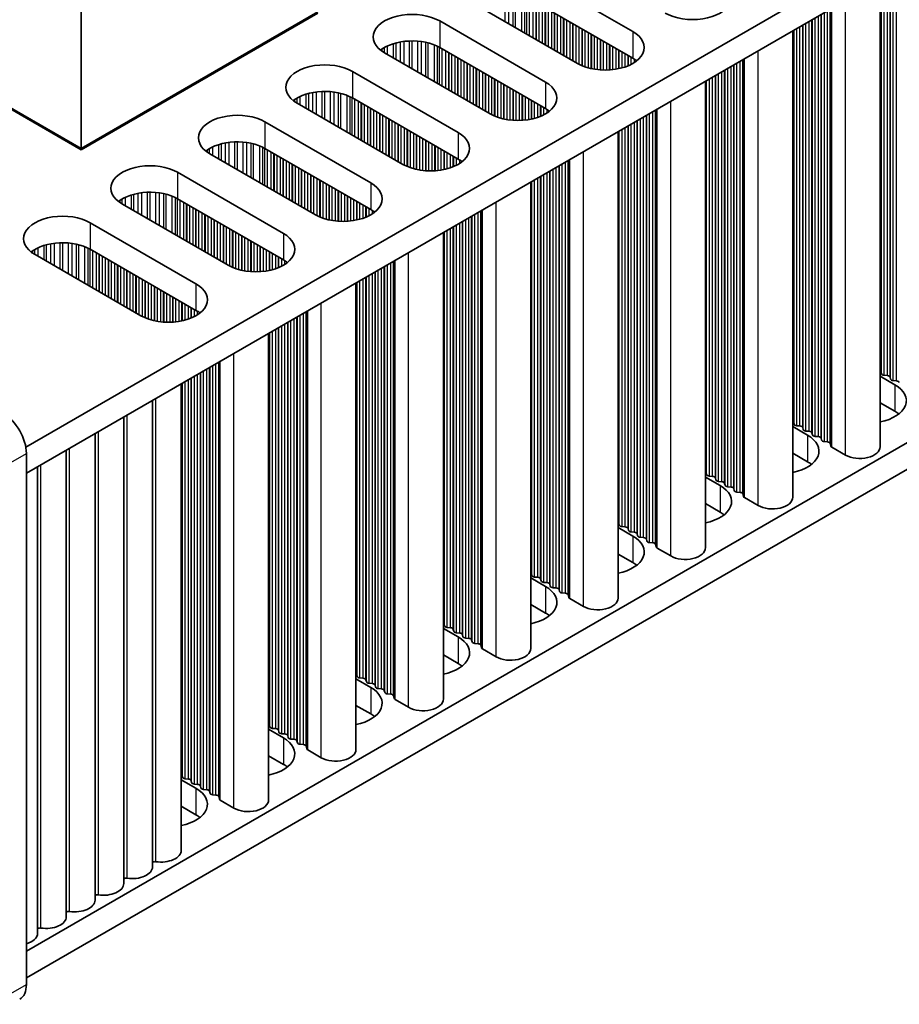
# Model space of a CAD drawing. Units: millimetres. Extents: x 0 to 7860, y 0 to 1405.
# Drawn here: x 413 to 467, y 176 to 236 of the extents above; entities that cross this region are included whole.
import ezdxf

# ---------------------------------------------------------------- set-up
doc = ezdxf.new("R2010")
doc.units = ezdxf.units.MM
doc.header["$LTSCALE"] = 4
doc.layers.add('Visible (ISO)', color=7, linetype='Continuous', lineweight=35)
doc.layers.add('Visible Narrow (ISO)', color=7, linetype='Continuous', lineweight=25)

msp = doc.modelspace()

# ---------------------------------------------------------------- linework, layer by layer
at = {"layer": 'Visible (ISO)'}
for p, q in [((413.1361, 209.8888), (641.7444, 341.8759)), ((413.1722, 208.2767), (641.7444, 340.2429)), ((413.1722, 178.8828), (641.7444, 310.8491)), ((413.1722, 177.2498), (641.7444, 309.2161)), ((443.9667, 239.2015), (450.472, 235.4456)), ((465.6874, 209.9097), (465.6874, 238.5964)), ((416.5309, 228.2604), (416.5309, 237.606)), ((450.472, 233.8126), (443.9667, 237.5685)), ((447.0779, 233.486), (440.5725, 237.2419)), ((416.5309, 228.2604), (401.9645, 236.6703)), ((401.9645, 236.5887), (416.5309, 228.1788)), ((431.0973, 236.6703), (416.5309, 228.2604)), ((416.5309, 228.1788), (431.0973, 236.5887)), ((438.5926, 236.0988), (445.098, 232.3429)), ((460.3134, 206.807), (460.3134, 235.4937)), ((445.098, 230.7099), (438.5926, 234.4658)), ((441.7039, 230.3833), (435.1985, 234.1392)), ((433.2186, 232.9961), (439.724, 229.2402)), ((454.9394, 203.7043), (454.9394, 232.391)), ((439.724, 227.6072), (433.2186, 231.3631)), ((436.3299, 227.2806), (429.8245, 231.0365)), ((427.8446, 229.8934), (434.35, 226.1375)), ((449.5654, 200.6016), (449.5654, 229.2883)), ((416.5309, 228.2604), (416.5309, 228.1788)), ((430.9559, 224.178), (424.4505, 227.9338)), ((434.35, 224.5046), (427.8446, 228.2604)), ((422.4706, 226.7907), (428.976, 223.0349)), ((444.1913, 197.4989), (444.1913, 226.1856)), ((425.5819, 221.0753), (419.0765, 224.8311)), ((428.976, 221.4019), (422.4706, 225.1577)), ((417.0966, 223.6881), (423.602, 219.9322)), ((438.8173, 194.3962), (438.8173, 223.0829)), ((420.2079, 217.9726), (413.7025, 221.7285)), ((423.602, 218.2992), (417.0966, 222.0551)), ((433.4433, 191.2936), (433.4433, 219.9802)), ((428.0693, 188.1909), (428.0693, 216.8776)), ((465.7597, 214.4045), (465.7314, 214.5188)), ((465.6874, 214.2503), (466.5941, 213.7268)), ((466.1274, 214.2902), (465.9294, 214.3065)), ((466.3254, 214.0779), (466.2971, 214.1922)), ((466.6931, 213.9636), (466.4951, 213.9799)), ((422.6953, 213.7749), (422.6953, 185.0882)), ((420.9275, 212.7543), (420.9275, 184.0676)), ((466.5941, 212.0938), (465.6874, 212.6173)), ((419.1598, 211.7336), (419.1598, 183.0469)), ((460.3857, 211.3018), (460.3574, 211.4161)), ((460.3134, 211.1476), (461.2201, 210.6241)), ((460.7534, 211.1875), (460.5554, 211.2038)), ((460.9514, 210.9752), (460.9231, 211.0895)), ((461.3191, 210.8609), (461.1211, 210.8772)), ((461.517, 210.6486), (461.4888, 210.7629)), ((417.392, 210.713), (417.392, 182.0263)), ((461.8847, 210.5343), (461.6868, 210.5506)), ((462.0827, 210.322), (462.0544, 210.4363)), ((462.4504, 210.2077), (462.2524, 210.224)), ((415.6242, 209.6924), (415.6242, 181.0057)), ((462.6602, 209.9478), (462.6201, 210.1097)), ((463.5535, 209.3994), (462.7168, 209.8825)), ((413.1722, 176.8416), (413.1722, 209.5014)), ((461.2201, 208.9911), (460.3134, 209.5146)), ((413.8565, 208.6718), (413.8565, 179.9851)), ((454.9394, 208.0449), (455.846, 207.5214)), ((455.0117, 208.1991), (454.9834, 208.3134)), ((455.3794, 208.0848), (455.1814, 208.1011)), ((455.5773, 207.8725), (455.5491, 207.9868)), ((455.945, 207.7582), (455.7471, 207.7745)), ((456.143, 207.5459), (456.1147, 207.6602)), ((456.5107, 207.4316), (456.3127, 207.4479)), ((456.7087, 207.2193), (456.6804, 207.3336)), ((457.0764, 207.105), (456.8784, 207.1213)), ((457.2862, 206.8451), (457.2461, 207.007)), ((458.1795, 206.2967), (457.3428, 206.7798)), ((455.846, 205.8884), (454.9394, 206.4119)), ((449.5654, 204.9422), (450.472, 204.4187)), ((449.6377, 205.0964), (449.6094, 205.2107)), ((450.0053, 204.9821), (449.8074, 204.9984)), ((450.2033, 204.7698), (450.1751, 204.8841)), ((450.571, 204.6555), (450.373, 204.6718)), ((450.769, 204.4432), (450.7407, 204.5575)), ((451.1367, 204.3289), (450.9387, 204.3453)), ((451.3347, 204.1166), (451.3064, 204.2309)), ((451.7024, 204.0023), (451.5044, 204.0187)), ((451.9122, 203.7424), (451.8721, 203.9043)), ((452.8055, 203.194), (451.9687, 203.6771)), ((450.472, 202.7857), (449.5654, 203.3092)), ((444.1913, 201.8395), (445.098, 201.316)), ((444.2636, 201.9937), (444.2354, 202.108)), ((444.6313, 201.8794), (444.4333, 201.8958)), ((444.8293, 201.6671), (444.801, 201.7815)), ((445.197, 201.5528), (444.999, 201.5692)), ((445.395, 201.3405), (445.3667, 201.4549)), ((445.7627, 201.2262), (445.5647, 201.2426)), ((445.9607, 201.0139), (445.9324, 201.1283)), ((446.3284, 200.8996), (446.1304, 200.916)), ((446.5382, 200.6397), (446.4981, 200.8017)), ((447.4315, 200.0913), (446.5947, 200.5744)), ((445.098, 199.6831), (444.1913, 200.2065)), ((438.8173, 198.7368), (439.724, 198.2134)), ((438.8896, 198.8911), (438.8613, 199.0054)), ((439.2573, 198.7767), (439.0593, 198.7931)), ((439.4553, 198.5645), (439.427, 198.6788)), ((439.823, 198.4501), (439.625, 198.4665)), ((440.021, 198.2379), (439.9927, 198.3522)), ((440.3887, 198.1235), (440.1907, 198.1399)), ((440.5867, 197.9113), (440.5584, 198.0256)), ((440.9544, 197.7969), (440.7564, 197.8133)), ((441.1642, 197.537), (441.1241, 197.699)), ((442.0575, 196.9886), (441.2207, 197.4717)), ((439.724, 196.5804), (438.8173, 197.1038)), ((433.4433, 195.6341), (434.35, 195.1107)), ((433.5156, 195.7884), (433.4873, 195.9027)), ((433.8833, 195.6741), (433.6853, 195.6904)), ((434.0813, 195.4618), (434.053, 195.5761)), ((434.449, 195.3475), (434.251, 195.3638)), ((434.647, 195.1352), (434.6187, 195.2495)), ((435.0147, 195.0209), (434.8167, 195.0372)), ((435.2127, 194.8086), (435.1844, 194.9229)), ((435.5804, 194.6943), (435.3824, 194.7106)), ((435.7901, 194.4343), (435.7501, 194.5963)), ((434.35, 193.4777), (433.4433, 194.0011)), ((436.6835, 193.8859), (435.8467, 194.369)), ((428.1416, 192.6857), (428.1133, 192.8)), ((428.5093, 192.5714), (428.3113, 192.5877)), ((428.0693, 192.5315), (428.976, 192.008)), ((428.7073, 192.3591), (428.679, 192.4734)), ((429.075, 192.2448), (428.877, 192.2611)), ((429.273, 192.0325), (429.2447, 192.1468)), ((429.6407, 191.9182), (429.4427, 191.9345)), ((429.8387, 191.7059), (429.8104, 191.8202)), ((430.2064, 191.5916), (430.0084, 191.6079)), ((430.4161, 191.3317), (430.3761, 191.4936)), ((428.976, 190.375), (428.0693, 190.8985)), ((431.3094, 190.7832), (430.4727, 191.2663)), ((422.7676, 189.583), (422.7393, 189.6973)), ((422.6953, 189.4288), (423.602, 188.9053)), ((423.1353, 189.4687), (422.9373, 189.485)), ((423.3333, 189.2564), (423.305, 189.3707)), ((423.701, 189.1421), (423.503, 189.1584)), ((423.899, 188.9298), (423.8707, 189.0441)), ((424.2667, 188.8155), (424.0687, 188.8318)), ((424.4646, 188.6032), (424.4364, 188.7175)), ((424.8323, 188.4889), (424.6344, 188.5052)), ((425.0421, 188.229), (425.0021, 188.3909)), ((423.602, 187.2723), (422.6953, 187.7958)), ((425.9354, 187.6806), (425.0987, 188.1636))]:
    msp.add_line(p, q, dxfattribs=at)
for centre, major_axis, start_param, end_param in [((454.149, 237.5685), (2.4, 0), 3.9269908, 7.0685835), ((436.8956, 235.119), (-2.4, 0), 3.9269908, 7.0685835), ((448.775, 234.4658), (2.4, 0), 3.9269908, 7.0685835), ((436.8956, 233.486), (-2.4, 0), 3.9269908, 5.6530481), ((448.775, 232.8328), (-2.4, 0), 3.7717299, 3.9269908), ((431.5216, 232.0163), (-2.4, 0), 3.9269908, 7.0685835), ((443.401, 231.3631), (2.4, 0), 3.9269908, 7.0685835), ((431.5216, 230.3833), (-2.4, 0), 3.9269908, 5.6530481), ((426.1476, 228.9136), (-2.4, 0), 3.9269908, 7.0685835), ((443.401, 229.7301), (-2.4, 0), 3.7717299, 3.9269908), ((438.027, 228.2604), (2.4, 0), 3.9269908, 7.0685835), ((426.1476, 227.2806), (-2.4, 0), 3.9269908, 5.6530481), ((420.7736, 225.8109), (-2.4, 0), 3.9269908, 7.0685835), ((438.027, 226.6274), (-2.4, 0), 3.7717299, 3.9269908), ((432.6529, 225.1577), (2.4, 0), 3.9269908, 7.0685835), ((420.7736, 224.178), (-2.4, 0), 3.9269908, 5.6530481), ((415.3995, 222.7083), (-2.4, 0), 3.9269908, 7.0685835), ((432.6529, 223.5248), (-2.4, 0), 3.7717299, 3.9269908), ((427.2789, 222.0551), (2.4, 0), 3.9269908, 7.0685835), ((415.3995, 221.0753), (-2.4, 0), 3.9269908, 5.6530481), ((427.2789, 220.4221), (-2.4, 0), 3.7717299, 3.9269908), ((421.9049, 218.9524), (2.4, 0), 3.9269908, 7.0685835), ((421.9049, 217.3194), (-2.4, 0), 3.7717299, 3.9269908), ((465.5334, 214.5025), (0.2, 0), 0.1418971, 0.6920767), ((465.9577, 214.4208), (-0.2, 0), 0.1418971, 1.4288993), ((466.0991, 214.1759), (0.2, 0), 0.1418971, 1.4288993), ((466.5234, 214.0942), (-0.2, 0), 0.1418971, 1.4288993), ((466.6648, 213.8493), (0.2, 0), 0.1418971, 1.4288993), ((464.897, 212.747), (2.4, 0), 5.0479778, 7.0685835), ((464.897, 211.114), (-2.4, 0), 3.7717299, 3.9269908), ((411.7579, 210.3179), (-1, 1.7321), 3.9269908, 5.4977871), ((460.1594, 211.3998), (0.2, 0), 0.1418971, 0.6920767), ((460.5837, 211.3181), (-0.2, 0), 0.1418971, 1.4288993), ((460.7251, 211.0732), (0.2, 0), 0.1418971, 1.4288993), ((461.1493, 210.9915), (-0.2, 0), 0.1418971, 1.4288993), ((461.2908, 210.7466), (0.2, 0), 0.1418971, 1.4288993), ((459.523, 209.6443), (2.4, 0), 5.0479778, 7.0685835), ((461.715, 210.6649), (-0.2, 0), 0.1418971, 1.4288993), ((461.8565, 210.42), (0.2, 0), 0.1418971, 1.4288993), ((462.2807, 210.3383), (-0.2, 0), 0.1418971, 1.4288993), ((462.4221, 210.0934), (0.2, 0), 0.1418971, 1.4288993), ((462.8582, 209.9641), (-0.2, 0), 0.1418971, 0.7853982), ((464.4374, 209.9097), (1.25, 0), 3.9269908, 6.2831853), ((459.523, 208.0113), (-2.4, 0), 3.7717299, 3.9269908), ((454.7854, 208.2971), (0.2, 0), 0.1418971, 0.6920767), ((455.2097, 208.2154), (-0.2, 0), 0.1418971, 1.4288993), ((455.3511, 207.9705), (0.2, 0), 0.1418971, 1.4288993), ((455.7753, 207.8888), (-0.2, 0), 0.1418971, 1.4288993), ((455.9168, 207.6439), (0.2, 0), 0.1418971, 1.4288993), ((454.149, 206.5416), (2.4, 0), 5.0479778, 7.0685835), ((456.341, 207.5622), (-0.2, 0), 0.1418971, 1.4288993), ((456.4824, 207.3173), (0.2, 0), 0.1418971, 1.4288993), ((456.9067, 207.2356), (-0.2, 0), 0.1418971, 1.4288993), ((457.0481, 206.9907), (0.2, 0), 0.1418971, 1.4288993), ((457.4842, 206.8614), (-0.2, 0), 0.1418971, 0.7853982), ((459.0634, 206.807), (1.25, 0), 3.9269908, 6.2831853), ((454.149, 204.9086), (-2.4, 0), 3.7717299, 3.9269908), ((449.4114, 205.1944), (0.2, 0), 0.1418971, 0.6920767), ((449.8356, 205.1128), (-0.2, 0), 0.1418971, 1.4288993), ((449.9771, 204.8678), (0.2, 0), 0.1418971, 1.4288993), ((450.4013, 204.7862), (-0.2, 0), 0.1418971, 1.4288993), ((448.775, 203.4389), (2.4, 0), 5.0479778, 7.0685835), ((450.5427, 204.5412), (0.2, 0), 0.1418971, 1.4288993), ((450.967, 204.4596), (-0.2, 0), 0.1418971, 1.4288993), ((451.1084, 204.2146), (0.2, 0), 0.1418971, 1.4288993), ((451.5327, 204.133), (-0.2, 0), 0.1418971, 1.4288993), ((451.6741, 203.888), (0.2, 0), 0.1418971, 1.4288993), ((452.1102, 203.7587), (-0.2, 0), 0.1418971, 0.7853982), ((453.6894, 203.7043), (1.25, 0), 3.9269908, 6.2831853), ((448.775, 201.8059), (-2.4, 0), 3.7717299, 3.9269908), ((444.0374, 202.0917), (0.2, 0), 0.1418971, 0.6920767), ((444.4616, 202.0101), (-0.2, 0), 0.1418971, 1.4288993), ((444.6031, 201.7651), (0.2, 0), 0.1418971, 1.4288993), ((443.401, 200.3363), (2.4, 0), 5.0479778, 7.0685835), ((445.0273, 201.6835), (-0.2, 0), 0.1418971, 1.4288993), ((445.1687, 201.4385), (0.2, 0), 0.1418971, 1.4288993), ((445.593, 201.3569), (-0.2, 0), 0.1418971, 1.4288993), ((445.7344, 201.1119), (0.2, 0), 0.1418971, 1.4288993), ((446.1587, 201.0303), (-0.2, 0), 0.1418971, 1.4288993), ((446.3001, 200.7853), (0.2, 0), 0.1418971, 1.4288993), ((446.7362, 200.656), (-0.2, 0), 0.1418971, 0.7853982), ((448.3154, 200.6016), (1.25, 0), 3.9269908, 6.2831853), ((443.401, 198.7033), (-2.4, 0), 3.7717299, 3.9269908), ((438.6634, 198.989), (0.2, 0), 0.1418971, 0.6920767), ((439.0876, 198.9074), (-0.2, 0), 0.1418971, 1.4288993), ((439.229, 198.6624), (0.2, 0), 0.1418971, 1.4288993), ((438.027, 197.2336), (2.4, 0), 5.0479778, 7.0685835), ((439.6533, 198.5808), (-0.2, 0), 0.1418971, 1.4288993), ((439.7947, 198.3358), (0.2, 0), 0.1418971, 1.4288993), ((440.219, 198.2542), (-0.2, 0), 0.1418971, 1.4288993), ((440.3604, 198.0092), (0.2, 0), 0.1418971, 1.4288993), ((440.7847, 197.9276), (-0.2, 0), 0.1418971, 1.4288993), ((440.9261, 197.6826), (0.2, 0), 0.1418971, 1.4288993), ((441.3621, 197.5534), (-0.2, 0), 0.1418971, 0.7853982), ((442.9413, 197.4989), (1.25, 0), 3.9269908, 6.2831853), ((438.027, 195.6006), (-2.4, 0), 3.7717299, 3.9269908), ((433.2893, 195.8863), (0.2, 0), 0.1418971, 0.6920767), ((433.7136, 195.8047), (-0.2, 0), 0.1418971, 1.4288993), ((433.855, 195.5597), (0.2, 0), 0.1418971, 1.4288993), ((432.6529, 194.1309), (2.4, 0), 5.0479778, 7.0685835), ((434.2793, 195.4781), (-0.2, 0), 0.1418971, 1.4288993), ((434.4207, 195.2331), (0.2, 0), 0.1418971, 1.4288993), ((434.845, 195.1515), (-0.2, 0), 0.1418971, 1.4288993), ((434.9864, 194.9065), (0.2, 0), 0.1418971, 1.4288993), ((435.4107, 194.8249), (-0.2, 0), 0.1418971, 1.4288993), ((435.5521, 194.58), (0.2, 0), 0.1418971, 1.4288993), ((435.9881, 194.4507), (-0.2, 0), 0.1418971, 0.7853982), ((437.5673, 194.3962), (1.25, 0), 3.9269908, 6.2831853), ((432.6529, 192.4979), (-2.4, 0), 3.7717299, 3.9269908), ((427.9153, 192.7837), (0.2, 0), 0.1418971, 0.6920767), ((428.3396, 192.702), (-0.2, 0), 0.1418971, 1.4288993), ((427.2789, 191.0282), (2.4, 0), 5.0479778, 7.0685835), ((428.481, 192.4571), (0.2, 0), 0.1418971, 1.4288993), ((428.9053, 192.3754), (-0.2, 0), 0.1418971, 1.4288993), ((429.0467, 192.1305), (0.2, 0), 0.1418971, 1.4288993), ((429.471, 192.0488), (-0.2, 0), 0.1418971, 1.4288993), ((429.6124, 191.8039), (0.2, 0), 0.1418971, 1.4288993), ((430.0367, 191.7222), (-0.2, 0), 0.1418971, 1.4288993), ((430.1781, 191.4773), (0.2, 0), 0.1418971, 1.4288993), ((430.6141, 191.348), (-0.2, 0), 0.1418971, 0.7853982), ((432.1933, 191.2936), (1.25, 0), 3.9269908, 6.2831853), ((427.2789, 189.3952), (-2.4, 0), 3.7717299, 3.9269908), ((422.5413, 189.681), (0.2, 0), 0.1418971, 0.6920767), ((422.9656, 189.5993), (-0.2, 0), 0.1418971, 1.4288993), ((423.107, 189.3544), (0.2, 0), 0.1418971, 1.4288993), ((423.5313, 189.2727), (-0.2, 0), 0.1418971, 1.4288993), ((423.6727, 189.0278), (0.2, 0), 0.1418971, 1.4288993), ((421.9049, 187.9255), (2.4, 0), 5.0479778, 7.0685835), ((424.097, 188.9461), (-0.2, 0), 0.1418971, 1.4288993), ((424.2384, 188.7012), (0.2, 0), 0.1418971, 1.4288993), ((424.6626, 188.6195), (-0.2, 0), 0.1418971, 1.4288993), ((424.8041, 188.3746), (0.2, 0), 0.1418971, 1.4288993), ((425.2401, 188.2453), (-0.2, 0), 0.1418971, 0.7853982), ((426.8193, 188.1909), (1.25, 0), 3.9269908, 6.2831853), ((421.9049, 186.2925), (-2.4, 0), 3.7717299, 3.9269908), ((421.4453, 185.0882), (1.25, 0), 4.4584491, 6.2831853), ((421.081, 184.2779), (0.2, 0), 1.3168564, 2.4457185), ((419.6775, 184.0676), (1.25, 0), 4.4584491, 6.2831853), ((417.9098, 183.0469), (1.25, 0), 4.4584491, 6.2831853), ((419.3133, 183.2572), (0.2, 0), 1.3168564, 2.4457185), ((417.5455, 182.2366), (0.2, 0), 1.3168564, 2.4457185), ((416.142, 182.0263), (1.25, 0), 4.4584491, 6.2831853), ((415.7777, 181.216), (0.2, 0), 1.3168564, 2.4457185), ((414.3742, 181.0057), (1.25, 0), 4.4584491, 6.2831853), ((412.6065, 179.9851), (1.25, 0), 5.18201, 6.2831853), ((414.01, 180.1954), (0.2, 0), 1.3168564, 2.4457185), ((411.7579, 177.6581), (1, -1.7321), 0, 0.7853982)]:
    msp.add_ellipse(centre, major_axis=major_axis, ratio=0.5773503, start_param=start_param, end_param=end_param, dxfattribs=at)
at = {"layer": 'Visible Narrow (ISO)'}
for p, q in [((465.7314, 214.5188), (465.7314, 238.6218)), ((465.7597, 214.4045), (465.7597, 238.6381)), ((465.9294, 214.3065), (465.9294, 238.7361)), ((466.1274, 214.2902), (466.1274, 238.8504)), ((466.2971, 214.1922), (466.2971, 238.9484)), ((466.3254, 214.0779), (466.3254, 238.9647)), ((466.4951, 213.9799), (466.4951, 239.0627)), ((466.6931, 213.9636), (466.6931, 239.177)), ((442.6265, 236.056), (442.6265, 237.9589)), ((442.8518, 235.926), (442.8518, 237.9329)), ((443.1138, 235.7747), (443.1138, 237.8858)), ((443.2629, 235.6886), (443.2629, 237.8501)), ((443.642, 235.4697), (443.642, 237.7254)), ((443.833, 235.3595), (443.833, 237.64)), ((443.9597, 235.2863), (443.9597, 237.5725)), ((444.1179, 235.195), (444.1179, 237.4812)), ((444.3485, 235.0619), (444.3485, 237.348)), ((444.5182, 234.9639), (444.5182, 237.2501)), ((444.5465, 234.9475), (444.5465, 237.2337)), ((444.7162, 234.8496), (444.7162, 237.1358)), ((444.9142, 234.7353), (444.9142, 237.0214)), ((445.0839, 234.6373), (445.0839, 236.9235)), ((445.1122, 234.6209), (445.1122, 236.9071)), ((445.2819, 234.523), (445.2819, 236.8092)), ((462.6201, 210.1097), (462.6201, 236.8255)), ((462.6602, 209.9478), (462.6602, 236.8486)), ((462.7168, 209.8825), (462.7168, 236.8813)), ((463.5535, 209.3994), (463.5535, 237.3644)), ((445.4799, 234.4087), (445.4799, 236.6948)), ((445.6496, 234.3107), (445.6496, 236.5969)), ((445.6779, 234.2943), (445.6779, 236.5805)), ((445.8476, 234.1964), (445.8476, 236.4826)), ((446.0455, 234.0821), (446.0455, 236.3682)), ((446.2153, 233.9841), (446.2153, 236.2703)), ((446.2435, 233.9677), (446.2435, 236.2539)), ((461.6868, 210.5506), (461.6868, 236.2866)), ((461.8847, 210.5343), (461.8847, 236.4009)), ((462.0544, 210.4363), (462.0544, 236.4989)), ((462.0827, 210.322), (462.0827, 236.5152)), ((462.2524, 210.224), (462.2524, 236.6132)), ((462.4504, 210.2077), (462.4504, 236.7275)), ((438.5926, 236.0988), (438.5926, 234.4658)), ((446.4132, 233.8698), (446.4132, 236.156)), ((446.6112, 233.7555), (446.6112, 236.0416)), ((446.7809, 233.6575), (446.7809, 235.9437)), ((446.8092, 233.6411), (446.8092, 235.9273)), ((446.9789, 233.5432), (446.9789, 235.8294)), ((447.1769, 233.432), (447.1769, 235.715)), ((447.3466, 233.3523), (447.3466, 235.6171)), ((447.3749, 233.3404), (447.3749, 235.6007)), ((460.5554, 211.2038), (460.5554, 235.6334)), ((460.7534, 211.1875), (460.7534, 235.7477)), ((460.9231, 211.0895), (460.9231, 235.8457)), ((460.9514, 210.9752), (460.9514, 235.862)), ((461.1211, 210.8772), (461.1211, 235.96)), ((461.3191, 210.8609), (461.3191, 236.0743)), ((461.4888, 210.7629), (461.4888, 236.1723)), ((461.517, 210.6486), (461.517, 236.1886)), ((447.5446, 233.2761), (447.5446, 235.5028)), ((447.7426, 233.2149), (447.7426, 235.3885)), ((447.9123, 233.1728), (447.9123, 235.2905)), ((447.9406, 233.1666), (447.9406, 235.2741)), ((448.1103, 233.1344), (448.1103, 235.1762)), ((448.3083, 233.1066), (448.3083, 235.0619)), ((450.472, 235.4456), (450.472, 233.8126)), ((460.3574, 211.4161), (460.3574, 235.5191)), ((460.3857, 211.3018), (460.3857, 235.5354)), ((435.0537, 234.2307), (435.0537, 234.3743)), ((435.1908, 234.1437), (435.1908, 234.4613)), ((435.3818, 234.0334), (435.3818, 234.5612)), ((435.7608, 233.8146), (435.7608, 234.707)), ((435.91, 233.7285), (435.91, 234.7494)), ((436.1719, 233.5772), (436.1719, 234.8072)), ((436.3972, 233.4471), (436.3972, 234.8415)), ((436.7442, 233.2468), (436.7442, 234.8689)), ((436.9056, 233.1536), (436.9056, 234.8716)), ((437.2525, 232.9533), (437.2525, 234.8562)), ((437.4778, 232.8233), (437.4778, 234.8303)), ((437.7398, 232.672), (437.7398, 234.7831)), ((437.8889, 232.5859), (437.8889, 234.7474)), ((438.268, 232.3671), (438.268, 234.6228)), ((438.459, 232.2568), (438.459, 234.5373)), ((438.5857, 232.1836), (438.5857, 234.4698)), ((438.7439, 232.0923), (438.7439, 234.3785)), ((448.478, 233.0908), (448.478, 234.9639)), ((448.5063, 233.0889), (448.5063, 234.9475)), ((448.676, 233.0813), (448.676, 234.8496)), ((448.874, 233.0813), (448.874, 234.7353)), ((449.0437, 233.0889), (449.0437, 234.6373)), ((449.072, 233.0908), (449.072, 234.6209)), ((449.2417, 233.1066), (449.2417, 234.523)), ((449.4397, 233.1344), (449.4397, 234.4087)), ((438.9745, 231.9592), (438.9745, 234.2454)), ((439.1442, 231.8612), (439.1442, 234.1474)), ((439.1725, 231.8449), (439.1725, 234.131)), ((439.3422, 231.7469), (439.3422, 234.0331)), ((439.5402, 231.6326), (439.5402, 233.9188)), ((439.7099, 231.5346), (439.7099, 233.8208)), ((439.7382, 231.5183), (439.7382, 233.8044)), ((449.6094, 233.1666), (449.6094, 234.3107)), ((449.6377, 233.1728), (449.6377, 234.2943)), ((449.8074, 233.2149), (449.8074, 234.1964)), ((450.0053, 233.2761), (450.0053, 234.0821)), ((450.1751, 233.3404), (450.1751, 233.9841)), ((450.2033, 233.3523), (450.2033, 233.9677)), ((450.373, 233.432), (450.373, 233.8698)), ((457.3428, 206.7798), (457.3428, 233.7786)), ((458.1795, 206.2967), (458.1795, 234.2617)), ((439.9079, 231.4203), (439.9079, 233.7065)), ((440.1059, 231.306), (440.1059, 233.5922)), ((440.2756, 231.208), (440.2756, 233.4942)), ((440.3038, 231.1917), (440.3038, 233.4778)), ((440.4735, 231.0937), (440.4735, 233.3799)), ((440.6715, 230.9794), (440.6715, 233.2656)), ((440.8412, 230.8814), (440.8412, 233.1676)), ((450.571, 233.5467), (450.571, 233.7519)), ((456.3127, 207.4479), (456.3127, 233.1839)), ((456.5107, 207.4316), (456.5107, 233.2982)), ((456.6804, 207.3336), (456.6804, 233.3962)), ((456.7087, 207.2193), (456.7087, 233.4125)), ((456.8784, 207.1213), (456.8784, 233.5105)), ((457.0764, 207.105), (457.0764, 233.6248)), ((457.2461, 207.007), (457.2461, 233.7228)), ((457.2862, 206.8451), (457.2862, 233.7459)), ((433.2186, 232.9961), (433.2186, 231.3631)), ((440.8695, 230.8651), (440.8695, 233.1512)), ((441.0392, 230.7671), (441.0392, 233.0533)), ((441.2372, 230.6528), (441.2372, 232.939)), ((441.4069, 230.5548), (441.4069, 232.841)), ((441.4352, 230.5385), (441.4352, 232.8247)), ((441.6049, 230.4405), (441.6049, 232.7267)), ((441.8029, 230.3293), (441.8029, 232.6124)), ((455.3794, 208.0848), (455.3794, 232.645)), ((455.5491, 207.9868), (455.5491, 232.743)), ((455.5773, 207.8725), (455.5773, 232.7593)), ((455.7471, 207.7745), (455.7471, 232.8573)), ((455.945, 207.7582), (455.945, 232.9716)), ((456.1147, 207.6602), (456.1147, 233.0696)), ((456.143, 207.5459), (456.143, 233.0859)), ((441.9726, 230.2496), (441.9726, 232.5144)), ((442.0009, 230.2377), (442.0009, 232.4981)), ((442.1706, 230.1734), (442.1706, 232.4001)), ((442.3686, 230.1122), (442.3686, 232.2858)), ((442.5383, 230.0701), (442.5383, 232.1878)), ((442.5666, 230.0639), (442.5666, 232.1715)), ((442.7363, 230.0317), (442.7363, 232.0735)), ((442.9343, 230.0039), (442.9343, 231.9592)), ((445.098, 232.3429), (445.098, 230.7099)), ((454.9834, 208.3134), (454.9834, 232.4164)), ((455.0117, 208.1991), (455.0117, 232.4327)), ((455.1814, 208.1011), (455.1814, 232.5307)), ((429.8168, 231.041), (429.8168, 231.3586)), ((430.0078, 230.9307), (430.0078, 231.4586)), ((430.3868, 230.7119), (430.3868, 231.6043)), ((430.536, 230.6258), (430.536, 231.6467)), ((430.7979, 230.4745), (430.7979, 231.7045)), ((431.0232, 230.3444), (431.0232, 231.7388)), ((431.3702, 230.1442), (431.3702, 231.7662)), ((431.5316, 230.051), (431.5316, 231.769)), ((431.8785, 229.8507), (431.8785, 231.7536)), ((432.1038, 229.7206), (432.1038, 231.7276)), ((432.3658, 229.5693), (432.3658, 231.6804)), ((432.5149, 229.4832), (432.5149, 231.6447)), ((432.894, 229.2644), (432.894, 231.5201)), ((433.085, 229.1541), (433.085, 231.4346)), ((433.2117, 229.081), (433.2117, 231.3671)), ((443.104, 229.9881), (443.104, 231.8612)), ((443.1323, 229.9862), (443.1323, 231.8449)), ((443.302, 229.9787), (443.302, 231.7469)), ((443.5, 229.9787), (443.5, 231.6326)), ((443.6697, 229.9862), (443.6697, 231.5346)), ((443.698, 229.9881), (443.698, 231.5183)), ((443.8677, 230.0039), (443.8677, 231.4203)), ((429.6796, 231.128), (429.6796, 231.2716)), ((433.3698, 228.9896), (433.3698, 231.2758)), ((433.6005, 228.8565), (433.6005, 231.1427)), ((433.7702, 228.7585), (433.7702, 231.0447)), ((433.7985, 228.7422), (433.7985, 231.0284)), ((433.9682, 228.6442), (433.9682, 230.9304)), ((434.1662, 228.5299), (434.1662, 230.8161)), ((444.0656, 230.0317), (444.0656, 231.306)), ((444.2354, 230.0639), (444.2354, 231.208)), ((444.2636, 230.0701), (444.2636, 231.1917)), ((444.4333, 230.1122), (444.4333, 231.0937)), ((444.6313, 230.1734), (444.6313, 230.9794)), ((444.801, 230.2377), (444.801, 230.8814)), ((444.8293, 230.2496), (444.8293, 230.8651)), ((444.999, 230.3293), (444.999, 230.7671)), ((452.8055, 203.194), (452.8055, 231.159)), ((434.3359, 228.4319), (434.3359, 230.7181)), ((434.3641, 228.4156), (434.3641, 230.7018)), ((434.5339, 228.3176), (434.5339, 230.6038)), ((434.7318, 228.2033), (434.7318, 230.4895)), ((434.9015, 228.1053), (434.9015, 230.3915)), ((434.9298, 228.089), (434.9298, 230.3752)), ((435.0995, 227.991), (435.0995, 230.2772)), ((435.2975, 227.8767), (435.2975, 230.1629)), ((445.197, 230.444), (445.197, 230.6492)), ((451.1367, 204.3289), (451.1367, 230.1955)), ((451.3064, 204.2309), (451.3064, 230.2935)), ((451.3347, 204.1166), (451.3347, 230.3098)), ((451.5044, 204.0187), (451.5044, 230.4078)), ((451.7024, 204.0023), (451.7024, 230.5221)), ((451.8721, 203.9043), (451.8721, 230.6201)), ((451.9122, 203.7424), (451.9122, 230.6432)), ((451.9687, 203.6771), (451.9687, 230.6759)), ((427.8446, 229.8934), (427.8446, 228.2604)), ((435.4672, 227.7787), (435.4672, 230.0649)), ((435.4955, 227.7624), (435.4955, 230.0486)), ((435.6652, 227.6644), (435.6652, 229.9506)), ((435.8632, 227.5501), (435.8632, 229.8363)), ((436.0329, 227.4521), (436.0329, 229.7383)), ((436.0612, 227.4358), (436.0612, 229.722)), ((436.2309, 227.3378), (436.2309, 229.624)), ((450.0053, 204.9821), (450.0053, 229.5423)), ((450.1751, 204.8841), (450.1751, 229.6403)), ((450.2033, 204.7698), (450.2033, 229.6566)), ((450.373, 204.6718), (450.373, 229.7546)), ((450.571, 204.6555), (450.571, 229.8689)), ((450.7407, 204.5575), (450.7407, 229.9669)), ((450.769, 204.4432), (450.769, 229.9832)), ((450.9387, 204.3453), (450.9387, 230.0812)), ((436.4289, 227.2266), (436.4289, 229.5097)), ((436.5986, 227.1469), (436.5986, 229.4117)), ((436.6269, 227.135), (436.6269, 229.3954)), ((436.7966, 227.0707), (436.7966, 229.2974)), ((436.9946, 227.0095), (436.9946, 229.1831)), ((437.1643, 226.9674), (437.1643, 229.0851)), ((437.1926, 226.9612), (437.1926, 229.0688)), ((437.3623, 226.929), (437.3623, 228.9708)), ((439.724, 229.2402), (439.724, 227.6072)), ((449.6094, 205.2107), (449.6094, 229.3137)), ((449.6377, 205.0964), (449.6377, 229.33)), ((449.8074, 204.9984), (449.8074, 229.428)), ((424.6337, 227.828), (424.6337, 228.3559)), ((425.0128, 227.6092), (425.0128, 228.5016)), ((425.162, 227.5231), (425.162, 228.544)), ((425.4239, 227.3718), (425.4239, 228.6018)), ((425.6492, 227.2418), (425.6492, 228.6361)), ((425.9961, 227.0415), (425.9961, 228.6635)), ((426.1576, 226.9483), (426.1576, 228.6663)), ((426.5045, 226.748), (426.5045, 228.6509)), ((426.7298, 226.6179), (426.7298, 228.6249)), ((426.9918, 226.4666), (426.9918, 228.5777)), ((427.1409, 226.3805), (427.1409, 228.542)), ((427.52, 226.1617), (427.52, 228.4174)), ((427.711, 226.0514), (427.711, 228.332)), ((437.5603, 226.9012), (437.5603, 228.8565)), ((437.73, 226.8854), (437.73, 228.7585)), ((437.7583, 226.8835), (437.7583, 228.7422)), ((437.928, 226.876), (437.928, 228.6442)), ((438.126, 226.876), (438.126, 228.5299)), ((438.2957, 226.8835), (438.2957, 228.4319)), ((438.3239, 226.8854), (438.3239, 228.4156)), ((438.4936, 226.9012), (438.4936, 228.3176)), ((424.3056, 228.0253), (424.3056, 228.1689)), ((424.4427, 227.9383), (424.4427, 228.2559)), ((427.8377, 225.9783), (427.8377, 228.2644)), ((427.9958, 225.8869), (427.9958, 228.1731)), ((428.2265, 225.7538), (428.2265, 228.04)), ((428.3962, 225.6558), (428.3962, 227.942)), ((428.4244, 225.6395), (428.4244, 227.9257)), ((428.5942, 225.5415), (428.5942, 227.8277)), ((428.7921, 225.4272), (428.7921, 227.7134)), ((438.6916, 226.929), (438.6916, 228.2033)), ((438.8613, 226.9612), (438.8613, 228.1053)), ((438.8896, 226.9674), (438.8896, 228.089)), ((439.0593, 227.0095), (439.0593, 227.991)), ((439.2573, 227.0707), (439.2573, 227.8767)), ((439.427, 227.135), (439.427, 227.7787)), ((439.4553, 227.1469), (439.4553, 227.7624)), ((447.4315, 200.0913), (447.4315, 228.0563)), ((428.9618, 225.3292), (428.9618, 227.6154)), ((428.9901, 225.3129), (428.9901, 227.5991)), ((429.1598, 225.2149), (429.1598, 227.5011)), ((429.3578, 225.1006), (429.3578, 227.3868)), ((429.5275, 225.0026), (429.5275, 227.2888)), ((429.5558, 224.9863), (429.5558, 227.2725)), ((429.7255, 224.8883), (429.7255, 227.1745)), ((439.625, 227.2266), (439.625, 227.6644)), ((439.823, 227.3413), (439.823, 227.5465)), ((445.9324, 201.1283), (445.9324, 227.1908)), ((445.9607, 201.0139), (445.9607, 227.2072)), ((446.1304, 200.916), (446.1304, 227.3051)), ((446.3284, 200.8996), (446.3284, 227.4194)), ((446.4981, 200.8017), (446.4981, 227.5174)), ((446.5382, 200.6397), (446.5382, 227.5406)), ((446.5947, 200.5744), (446.5947, 227.5732)), ((422.4706, 226.7907), (422.4706, 225.1577)), ((429.9235, 224.774), (429.9235, 227.0602)), ((430.0932, 224.676), (430.0932, 226.9622)), ((430.1215, 224.6597), (430.1215, 226.9459)), ((430.2912, 224.5617), (430.2912, 226.8479)), ((430.4892, 224.4474), (430.4892, 226.7336)), ((430.6589, 224.3494), (430.6589, 226.6356)), ((430.6872, 224.3331), (430.6872, 226.6193)), ((430.8569, 224.2351), (430.8569, 226.5213)), ((444.801, 201.7815), (444.801, 226.5376)), ((444.8293, 201.6671), (444.8293, 226.554)), ((444.999, 201.5692), (444.999, 226.6519)), ((445.197, 201.5528), (445.197, 226.7662)), ((445.3667, 201.4549), (445.3667, 226.8642)), ((445.395, 201.3405), (445.395, 226.8806)), ((445.5647, 201.2426), (445.5647, 226.9785)), ((445.7627, 201.2262), (445.7627, 227.0928)), ((431.0549, 224.124), (431.0549, 226.407)), ((431.2246, 224.0442), (431.2246, 226.309)), ((431.2529, 224.0323), (431.2529, 226.2927)), ((431.4226, 223.968), (431.4226, 226.1947)), ((431.6206, 223.9069), (431.6206, 226.0804)), ((431.7903, 223.8647), (431.7903, 225.9824)), ((431.8186, 223.8585), (431.8186, 225.9661)), ((434.35, 226.1375), (434.35, 224.5046)), ((444.2354, 202.108), (444.2354, 226.211)), ((444.2636, 201.9937), (444.2636, 226.2274)), ((444.4333, 201.8958), (444.4333, 226.3253)), ((444.6313, 201.8794), (444.6313, 226.4396)), ((419.6388, 224.5065), (419.6388, 225.3989)), ((419.7879, 224.4204), (419.7879, 225.4414)), ((420.0499, 224.2692), (420.0499, 225.4991)), ((420.2752, 224.1391), (420.2752, 225.5334)), ((420.6221, 223.9388), (420.6221, 225.5608)), ((420.7836, 223.8456), (420.7836, 225.5636)), ((421.1305, 223.6453), (421.1305, 225.5482)), ((421.3558, 223.5152), (421.3558, 225.5222)), ((421.6177, 223.364), (421.6177, 225.475)), ((421.7669, 223.2779), (421.7669, 225.4393)), ((422.1459, 223.059), (422.1459, 225.3147)), ((431.9883, 223.8263), (431.9883, 225.8681)), ((432.1863, 223.7986), (432.1863, 225.7538)), ((432.356, 223.7828), (432.356, 225.6558)), ((432.3842, 223.7808), (432.3842, 225.6395)), ((432.554, 223.7733), (432.554, 225.5415)), ((432.7519, 223.7733), (432.7519, 225.4272)), ((432.9216, 223.7808), (432.9216, 225.3292)), ((432.9499, 223.7828), (432.9499, 225.3129)), ((418.9316, 224.9226), (418.9316, 225.0663)), ((419.0687, 224.8357), (419.0687, 225.1532)), ((419.2597, 224.7254), (419.2597, 225.2532)), ((422.337, 222.9487), (422.337, 225.2293)), ((422.4636, 222.8756), (422.4636, 225.1618)), ((422.6218, 222.7843), (422.6218, 225.0704)), ((422.8524, 222.6511), (422.8524, 224.9373)), ((423.0222, 222.5531), (423.0222, 224.8393)), ((423.0504, 222.5368), (423.0504, 224.823)), ((423.2201, 222.4388), (423.2201, 224.725)), ((433.1196, 223.7986), (433.1196, 225.2149)), ((433.3176, 223.8263), (433.3176, 225.1006)), ((433.4873, 223.8585), (433.4873, 225.0026)), ((433.5156, 223.8647), (433.5156, 224.9863)), ((433.6853, 223.9069), (433.6853, 224.8883)), ((433.8833, 223.968), (433.8833, 224.774)), ((442.0575, 196.9886), (442.0575, 224.9536)), ((423.4181, 222.3245), (423.4181, 224.6107)), ((423.5878, 222.2265), (423.5878, 224.5127)), ((423.6161, 222.2102), (423.6161, 224.4964)), ((423.7858, 222.1122), (423.7858, 224.3984)), ((423.9838, 221.9979), (423.9838, 224.2841)), ((424.1535, 221.8999), (424.1535, 224.1861)), ((424.1818, 221.8836), (424.1818, 224.1698)), ((434.053, 224.0323), (434.053, 224.676)), ((434.0813, 224.0442), (434.0813, 224.6597)), ((434.251, 224.124), (434.251, 224.5617)), ((434.449, 224.2387), (434.449, 224.4438)), ((440.5584, 198.0256), (440.5584, 224.0881)), ((440.5867, 197.9113), (440.5867, 224.1045)), ((440.7564, 197.8133), (440.7564, 224.2024)), ((440.9544, 197.7969), (440.9544, 224.3168)), ((441.1241, 197.699), (441.1241, 224.4147)), ((441.1642, 197.537), (441.1642, 224.4379)), ((441.2207, 197.4717), (441.2207, 224.4705)), ((417.0966, 223.6881), (417.0966, 222.0551)), ((424.3515, 221.7856), (424.3515, 224.0718)), ((424.5495, 221.6713), (424.5495, 223.9575)), ((424.7192, 221.5733), (424.7192, 223.8595)), ((424.7475, 221.557), (424.7475, 223.8432)), ((424.9172, 221.459), (424.9172, 223.7452)), ((425.1152, 221.3447), (425.1152, 223.6309)), ((425.2849, 221.2467), (425.2849, 223.5329)), ((425.3132, 221.2304), (425.3132, 223.5166)), ((439.625, 198.4665), (439.625, 223.5492)), ((439.823, 198.4501), (439.823, 223.6636)), ((439.9927, 198.3522), (439.9927, 223.7615)), ((440.021, 198.2379), (440.021, 223.7779)), ((440.1907, 198.1399), (440.1907, 223.8758)), ((440.3887, 198.1235), (440.3887, 223.9902)), ((425.4829, 221.1324), (425.4829, 223.4186)), ((425.6809, 221.0213), (425.6809, 223.3043)), ((425.8506, 220.9415), (425.8506, 223.2063)), ((425.8789, 220.9296), (425.8789, 223.19)), ((426.0486, 220.8654), (426.0486, 223.092)), ((426.2466, 220.8042), (426.2466, 222.9777)), ((426.4163, 220.762), (426.4163, 222.8797)), ((428.976, 223.0349), (428.976, 221.4019)), ((438.8613, 199.0054), (438.8613, 223.1083)), ((438.8896, 198.8911), (438.8896, 223.1247)), ((439.0593, 198.7931), (439.0593, 223.2227)), ((439.2573, 198.7767), (439.2573, 223.337)), ((439.427, 198.6788), (439.427, 223.4349)), ((439.4553, 198.5645), (439.4553, 223.4513)), ((414.2648, 221.4038), (414.2648, 222.2962)), ((414.4139, 221.3177), (414.4139, 222.3387)), ((414.6759, 221.1665), (414.6759, 222.3964)), ((414.9012, 221.0364), (414.9012, 222.4307)), ((415.2481, 220.8361), (415.2481, 222.4581)), ((415.4095, 220.7429), (415.4095, 222.4609)), ((415.7565, 220.5426), (415.7565, 222.4455)), ((415.9818, 220.4125), (415.9818, 222.4195)), ((416.2437, 220.2613), (416.2437, 222.3724)), ((416.3929, 220.1752), (416.3929, 222.3367)), ((426.4445, 220.7559), (426.4445, 222.8634)), ((426.6143, 220.7236), (426.6143, 222.7654)), ((426.8122, 220.6959), (426.8122, 222.6511)), ((426.9819, 220.6801), (426.9819, 222.5531)), ((427.0102, 220.6781), (427.0102, 222.5368)), ((427.1799, 220.6706), (427.1799, 222.4388)), ((427.3779, 220.6706), (427.3779, 222.3245)), ((413.5576, 221.8199), (413.5576, 221.9636)), ((413.6947, 221.733), (413.6947, 222.0506)), ((413.8857, 221.6227), (413.8857, 222.1505)), ((416.7719, 219.9563), (416.7719, 222.212)), ((416.9629, 219.846), (416.9629, 222.1266)), ((417.0896, 219.7729), (417.0896, 222.0591)), ((417.2478, 219.6816), (417.2478, 221.9678)), ((417.4784, 219.5484), (417.4784, 221.8346)), ((417.6481, 219.4504), (417.6481, 221.7366)), ((417.6764, 219.4341), (417.6764, 221.7203)), ((427.5476, 220.6781), (427.5476, 222.2265)), ((427.5759, 220.6801), (427.5759, 222.2102)), ((427.7456, 220.6959), (427.7456, 222.1122)), ((427.9436, 220.7236), (427.9436, 221.9979)), ((428.1133, 220.7559), (428.1133, 221.8999)), ((428.1416, 220.762), (428.1416, 221.8836)), ((428.3113, 220.8042), (428.3113, 221.7856)), ((428.5093, 220.8654), (428.5093, 221.6713)), ((436.6835, 193.8859), (436.6835, 221.8509)), ((417.8461, 219.3361), (417.8461, 221.6223)), ((418.0441, 219.2218), (418.0441, 221.508)), ((418.2138, 219.1238), (418.2138, 221.41)), ((418.2421, 219.1075), (418.2421, 221.3937)), ((418.4118, 219.0095), (418.4118, 221.2957)), ((418.6098, 218.8952), (418.6098, 221.1814)), ((418.7795, 218.7972), (418.7795, 221.0834)), ((418.8078, 218.7809), (418.8078, 221.0671)), ((428.679, 220.9296), (428.679, 221.5733)), ((428.7073, 220.9415), (428.7073, 221.557)), ((428.877, 221.0213), (428.877, 221.459)), ((429.075, 221.136), (429.075, 221.3412)), ((435.3824, 194.7106), (435.3824, 221.0998)), ((435.5804, 194.6943), (435.5804, 221.2141)), ((435.7501, 194.5963), (435.7501, 221.312)), ((435.7901, 194.4343), (435.7901, 221.3352)), ((435.8467, 194.369), (435.8467, 221.3678)), ((418.9775, 218.6829), (418.9775, 220.9691)), ((419.1755, 218.5686), (419.1755, 220.8548)), ((419.3452, 218.4706), (419.3452, 220.7568)), ((419.3735, 218.4543), (419.3735, 220.7405)), ((419.5432, 218.3563), (419.5432, 220.6425)), ((419.7412, 218.242), (419.7412, 220.5282)), ((434.251, 195.3638), (434.251, 220.4466)), ((434.449, 195.3475), (434.449, 220.5609)), ((434.6187, 195.2495), (434.6187, 220.6589)), ((434.647, 195.1352), (434.647, 220.6752)), ((434.8167, 195.0372), (434.8167, 220.7732)), ((435.0147, 195.0209), (435.0147, 220.8875)), ((435.1844, 194.9229), (435.1844, 220.9855)), ((435.2127, 194.8086), (435.2127, 221.0018)), ((419.9109, 218.144), (419.9109, 220.4302)), ((419.9392, 218.1277), (419.9392, 220.4139)), ((420.1089, 218.0297), (420.1089, 220.3159)), ((420.3069, 217.9186), (420.3069, 220.2016)), ((420.4766, 217.8389), (420.4766, 220.1036)), ((420.5049, 217.8269), (420.5049, 220.0873)), ((420.6746, 217.7627), (420.6746, 219.9893)), ((420.8725, 217.7015), (420.8725, 219.875)), ((423.602, 219.9322), (423.602, 218.2992)), ((433.4873, 195.9027), (433.4873, 220.0057)), ((433.5156, 195.7884), (433.5156, 220.022)), ((433.6853, 195.6904), (433.6853, 220.12)), ((433.8833, 195.6741), (433.8833, 220.2343)), ((434.053, 195.5761), (434.053, 220.3323)), ((434.0813, 195.4618), (434.0813, 220.3486)), ((421.0423, 217.6593), (421.0423, 219.777)), ((421.0705, 217.6532), (421.0705, 219.7607)), ((421.2402, 217.6209), (421.2402, 219.6627)), ((421.4382, 217.5932), (421.4382, 219.5484)), ((421.6079, 217.5774), (421.6079, 219.4504)), ((421.6362, 217.5754), (421.6362, 219.4341)), ((421.8059, 217.5679), (421.8059, 219.3361)), ((422.0039, 217.5679), (422.0039, 219.2218)), ((422.1736, 217.5754), (422.1736, 219.1238)), ((422.2019, 217.5774), (422.2019, 219.1075)), ((422.3716, 217.5932), (422.3716, 219.0095)), ((422.5696, 217.6209), (422.5696, 218.8952)), ((422.7393, 217.6532), (422.7393, 218.7972)), ((422.7676, 217.6593), (422.7676, 218.7809)), ((422.9373, 217.7015), (422.9373, 218.6829)), ((431.3094, 190.7832), (431.3094, 218.7482)), ((423.1353, 217.7627), (423.1353, 218.5686)), ((423.305, 217.8269), (423.305, 218.4706)), ((423.3333, 217.8389), (423.3333, 218.4543)), ((423.503, 217.9186), (423.503, 218.3563)), ((423.701, 218.0333), (423.701, 218.2385)), ((430.2064, 191.5916), (430.2064, 218.1114)), ((430.3761, 191.4936), (430.3761, 218.2094)), ((430.4161, 191.3317), (430.4161, 218.2325)), ((430.4727, 191.2663), (430.4727, 218.2652)), ((429.075, 192.2448), (429.075, 217.4582)), ((429.2447, 192.1468), (429.2447, 217.5562)), ((429.273, 192.0325), (429.273, 217.5725)), ((429.4427, 191.9345), (429.4427, 217.6705)), ((429.6407, 191.9182), (429.6407, 217.7848)), ((429.8104, 191.8202), (429.8104, 217.8828)), ((429.8387, 191.7059), (429.8387, 217.8991)), ((430.0084, 191.6079), (430.0084, 217.9971)), ((428.1133, 192.8), (428.1133, 216.903)), ((428.1416, 192.6857), (428.1416, 216.9193)), ((428.3113, 192.5877), (428.3113, 217.0173)), ((428.5093, 192.5714), (428.5093, 217.1316)), ((428.679, 192.4734), (428.679, 217.2296)), ((428.7073, 192.3591), (428.7073, 217.2459)), ((428.877, 192.2611), (428.877, 217.3439)), ((425.9354, 187.6806), (425.9354, 215.6456)), ((424.8323, 188.4889), (424.8323, 215.0087)), ((425.0021, 188.3909), (425.0021, 215.1067)), ((425.0421, 188.229), (425.0421, 215.1298)), ((425.0987, 188.1636), (425.0987, 215.1625)), ((423.8707, 189.0441), (423.8707, 214.4535)), ((423.899, 188.9298), (423.899, 214.4698)), ((424.0687, 188.8318), (424.0687, 214.5678)), ((424.2667, 188.8155), (424.2667, 214.6821)), ((424.4364, 188.7175), (424.4364, 214.7801)), ((424.4646, 188.6032), (424.4646, 214.7964)), ((424.6344, 188.5052), (424.6344, 214.8944)), ((422.7393, 189.6973), (422.7393, 213.8003)), ((422.7676, 189.583), (422.7676, 213.8166)), ((422.9373, 189.485), (422.9373, 213.9146)), ((423.1353, 189.4687), (423.1353, 214.0289)), ((423.305, 189.3707), (423.305, 214.1269)), ((423.3333, 189.2564), (423.3333, 214.1432)), ((423.503, 189.1584), (423.503, 214.2412)), ((423.701, 189.1421), (423.701, 214.3555)), ((466.5941, 213.7268), (466.5941, 212.0938)), ((421.1313, 184.3896), (421.1313, 212.8719)), ((419.3635, 183.369), (419.3635, 211.8513)), ((417.5957, 182.3484), (417.5957, 210.8306)), ((461.2201, 210.6241), (461.2201, 208.9911)), ((415.828, 181.3278), (415.828, 209.81)), ((411.0508, 208.2767), (413.1722, 209.5014)), ((414.0602, 180.3072), (414.0602, 208.7894)), ((455.846, 207.5214), (455.846, 205.8884)), ((450.472, 204.4187), (450.472, 202.7857)), ((445.098, 201.316), (445.098, 199.6831)), ((439.724, 198.2134), (439.724, 196.5804)), ((434.35, 195.1107), (434.35, 193.4777)), ((428.976, 192.008), (428.976, 190.375)), ((423.602, 188.9053), (423.602, 187.2723)), ((411.0508, 175.6168), (413.1722, 176.8416))]:
    msp.add_line(p, q, dxfattribs=at)

doc.saveas('drawing.dxf')
